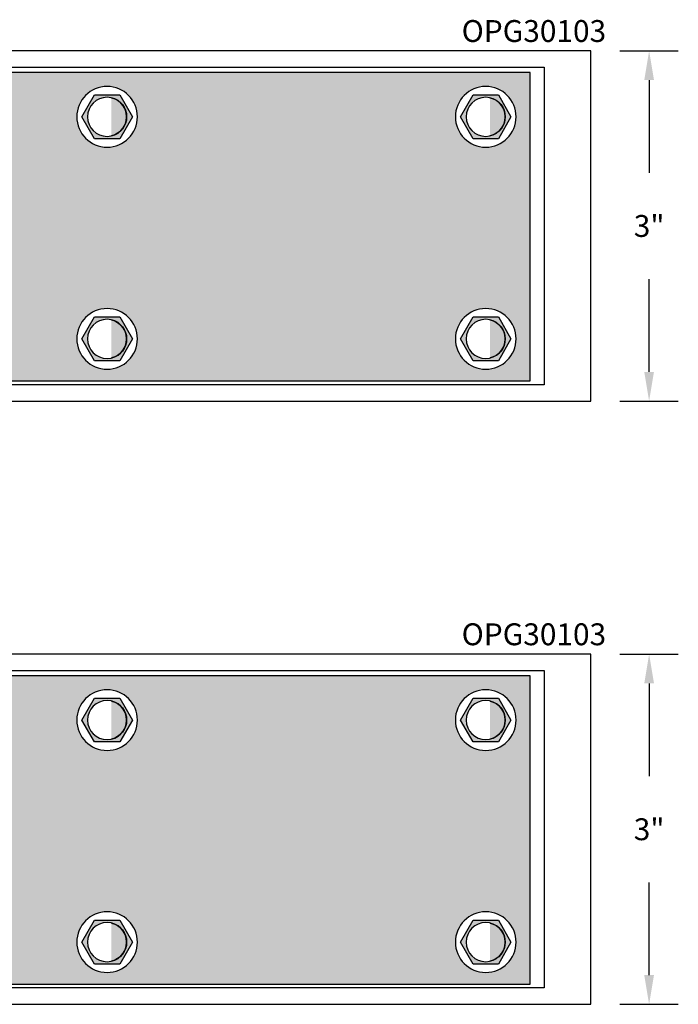
# Model space of a CAD drawing. Units: inches. Extents: x 0 to 70, y 0 to 86.
# Drawn here: x 8.4 to 14.1, y 64.7 to 73.1 of the extents above; entities that cross this region are included whole.
import ezdxf

# ---------------------------------------------------------------- set-up
doc = ezdxf.new("R2010")
doc.units = ezdxf.units.IN
doc.header["$MEASUREMENT"] = 0
for name, color, linetype in [('Arcadia-Dim', 4, 'Continuous'), ('Arcadia-Profile', 5, 'Continuous'), ('Arcadia-Shade', 8, 'Continuous'), ('Arcadia-Text', 3, 'Continuous')]:
    doc.layers.add(name, color=color, linetype=linetype)
doc.styles.get("Standard").update_dxf_attribs({"font": 'ARIALN.TTF'})
doc.dimstyles.get("Standard").update_dxf_attribs({"dimscale": 0, "dimtxt": 0.046875, "dimasz": 0.0625, "dimexe": 0.0625, "dimexo": 0.0625, "dimgap": 0.09, "dimtad": 0, "dimtih": 1, "dimtoh": 1, "dimdec": 4, "dimzin": 0, "dimdsep": 46, "dimlunit": 4, "dimtxsty": 'Standard', "dimcen": 0.046875, "dimadec": 0, "dimazin": 0, "dimtfac": 1, "dimtdec": 4, "dimtofl": 0, "dimtmove": 0, "dimatfit": 3, "dimfxl": 1, "dimtolj": 1, "dimtzin": 0, "dimarcsym": 0})

# ---------------------------------------------------------------- blocks, each defined once
blk = doc.blocks.new('*D56')
at = {"layer": 'Arcadia-Dim', "color": 0, "lineweight": -2, "transparency": 16777216}
for p, q in [((13.5781, 72.8526), (14.0781, 72.8526)), ((13.8281, 72.6026), (13.8281, 71.8083)), ((13.8281, 70.1026), (13.8281, 70.8968)), ((13.5781, 69.8526), (14.0781, 69.8526))]:
    blk.add_line(p, q, dxfattribs=at)
at = {"layer": 'Arcadia-Dim', "color": 0, "lineweight": -3, "transparency": 16777216}
for points in [[(13.7864, 72.6026), (13.8698, 72.6026), (13.8281, 72.8526)], [(13.7864, 70.1026), (13.8698, 70.1026), (13.8281, 69.8526)]]:
    blk.add_solid(points, dxfattribs=at)
at = {"layer": 'Defpoints', "color": 0, "lineweight": -3, "transparency": 16777216}
for p in [(13.3281, 72.8526), (13.8281, 72.8526), (13.3281, 69.8526)]:
    blk.add_point(p, dxfattribs=at)
at = {"layer": 'Arcadia-Dim', "color": 0, "transparency": 16777216, "insert": (13.8281, 71.3526), "char_height": 0.1875, "attachment_point": 5}
blk.add_mtext('\\A1;3"', dxfattribs=at)
blk = doc.blocks.new('STJ0HD')
at = {"layer": 'Arcadia-Profile'}
blk.add_lwpolyline([(-0.1083, 0.1875), (-0.2165, 0), (-0.1083, -0.1875), (0.1083, -0.1875), (0.2165, 0), (0.1083, 0.1875)], close=True, dxfattribs=at)
for radius in [0.26, 0.1675]:
    blk.add_circle((0, 0), radius, dxfattribs=at)
blk.add_arc((0, 0), 0.1675, 282.93706, 77.06294, dxfattribs=at)
blk = doc.blocks.new('*D57')
at = {"layer": 'Arcadia-Dim', "color": 0, "lineweight": -2, "transparency": 16777216}
for p, q in [((13.5781, 67.6834), (14.0781, 67.6834)), ((13.8281, 67.4334), (13.8281, 66.6392)), ((13.8281, 64.9334), (13.8281, 65.7277)), ((13.5781, 64.6834), (14.0781, 64.6834))]:
    blk.add_line(p, q, dxfattribs=at)
at = {"layer": 'Arcadia-Dim', "color": 0, "lineweight": -3, "transparency": 16777216}
for points in [[(13.7864, 67.4334), (13.8698, 67.4334), (13.8281, 67.6834)], [(13.7864, 64.9334), (13.8698, 64.9334), (13.8281, 64.6834)]]:
    blk.add_solid(points, dxfattribs=at)
at = {"layer": 'Defpoints', "color": 0, "lineweight": -3, "transparency": 16777216}
for p in [(13.3281, 67.6834), (13.8281, 67.6834), (13.3281, 64.6834)]:
    blk.add_point(p, dxfattribs=at)
at = {"layer": 'Arcadia-Dim', "color": 0, "transparency": 16777216, "insert": (13.8281, 66.1834), "char_height": 0.1875, "attachment_point": 5}
blk.add_mtext('\\A1;3"', dxfattribs=at)

msp = doc.modelspace()

# ---------------------------------------------------------------- hatches: boundary and pattern name
at = {"layer": 'Arcadia-Shade', "lineweight": -3}
h = msp.add_hatch(color=256, dxfattribs=at)
h.paths.add_polyline_path([(5.55875, 72.66781), (5.55875, 70.02523), (12.8101, 70.02523), (12.8101, 72.66781)])
edge = h.paths.add_edge_path(flags=16)
edge.add_arc((6.06638, 72.28781), 0.26, 0, 360)
h.paths.add_polyline_path([(5.95813, 72.10031), (5.84987, 72.28781), (5.95813, 72.47531), (6.17463, 72.47531), (6.28289, 72.28781), (6.17463, 72.10031)], flags=0)
edge = h.paths.add_edge_path(flags=0)
edge.add_arc((6.06638, 72.28781), 0.1675, 0, 360)
edge = h.paths.add_edge_path(flags=0)
edge.add_arc((6.06638, 72.28781), 0.1675, 282.937062, 437.062938)
edge = h.paths.add_edge_path(flags=16)
edge.add_arc((9.18442, 72.28781), 0.26, 0, 360)
h.paths.add_polyline_path([(9.07617, 72.10031), (8.96792, 72.28781), (9.07617, 72.47531), (9.29268, 72.47531), (9.40093, 72.28781), (9.29268, 72.10031)], flags=0)
edge = h.paths.add_edge_path(flags=0)
edge.add_arc((9.18442, 72.28781), 0.1675, 0, 360)
edge = h.paths.add_edge_path(flags=0)
edge.add_arc((9.18442, 72.28781), 0.1675, 282.937062, 437.062938)
edge = h.paths.add_edge_path(flags=16)
edge.add_arc((12.42811, 72.28781), 0.26, 0, 360)
h.paths.add_polyline_path([(12.31985, 72.10031), (12.2116, 72.28781), (12.31985, 72.47531), (12.53636, 72.47531), (12.64461, 72.28781), (12.53636, 72.10031)], flags=0)
edge = h.paths.add_edge_path(flags=0)
edge.add_arc((12.42811, 72.28781), 0.1675, 0, 360)
edge = h.paths.add_edge_path(flags=0)
edge.add_arc((12.42811, 72.28781), 0.1675, 282.937062, 437.062938)
edge = h.paths.add_edge_path(flags=16)
edge.add_arc((12.42811, 70.38523), 0.26, 0, 360)
h.paths.add_polyline_path([(12.31985, 70.19773), (12.2116, 70.38523), (12.31985, 70.57273), (12.53636, 70.57273), (12.64461, 70.38523), (12.53636, 70.19773)], flags=0)
edge = h.paths.add_edge_path(flags=0)
edge.add_arc((12.42811, 70.38523), 0.1675, 0, 360)
edge = h.paths.add_edge_path(flags=0)
edge.add_arc((12.42811, 70.38523), 0.1675, 282.937062, 437.062938)
edge = h.paths.add_edge_path(flags=16)
edge.add_arc((9.18442, 70.38523), 0.26, 0, 360)
h.paths.add_polyline_path([(9.07617, 70.19773), (8.96792, 70.38523), (9.07617, 70.57273), (9.29268, 70.57273), (9.40093, 70.38523), (9.29268, 70.19773)], flags=0)
edge = h.paths.add_edge_path(flags=0)
edge.add_arc((9.18442, 70.38523), 0.1675, 0, 360)
edge = h.paths.add_edge_path(flags=0)
edge.add_arc((9.18442, 70.38523), 0.1675, 282.937062, 437.062938)
edge = h.paths.add_edge_path(flags=16)
edge.add_arc((6.06638, 70.38523), 0.26, 0, 360)
h.paths.add_polyline_path([(5.95813, 70.19773), (5.84987, 70.38523), (5.95813, 70.57273), (6.17463, 70.57273), (6.28289, 70.38523), (6.17463, 70.19773)], flags=0)
edge = h.paths.add_edge_path(flags=0)
edge.add_arc((6.06638, 70.38523), 0.1675, 0, 360)
edge = h.paths.add_edge_path(flags=0)
edge.add_arc((6.06638, 70.38523), 0.1675, 282.937062, 437.062938)
h = msp.add_hatch(color=256, dxfattribs=at)
h.paths.add_polyline_path([(5.55875, 67.49867), (5.55875, 64.85608), (12.8101, 64.85608), (12.8101, 67.49867)])
edge = h.paths.add_edge_path(flags=16)
edge.add_arc((6.06638, 67.11867), 0.26, 0, 360)
h.paths.add_polyline_path([(5.95813, 66.93117), (5.84987, 67.11867), (5.95813, 67.30617), (6.17463, 67.30617), (6.28289, 67.11867), (6.17463, 66.93117)], flags=0)
edge = h.paths.add_edge_path(flags=0)
edge.add_arc((6.06638, 67.11867), 0.1675, 0, 360)
edge = h.paths.add_edge_path(flags=0)
edge.add_arc((6.06638, 67.11867), 0.1675, 282.937062, 437.062938)
edge = h.paths.add_edge_path(flags=16)
edge.add_arc((9.18442, 67.11867), 0.26, 0, 360)
h.paths.add_polyline_path([(9.07617, 66.93117), (8.96792, 67.11867), (9.07617, 67.30617), (9.29268, 67.30617), (9.40093, 67.11867), (9.29268, 66.93117)], flags=0)
edge = h.paths.add_edge_path(flags=0)
edge.add_arc((9.18442, 67.11867), 0.1675, 0, 360)
edge = h.paths.add_edge_path(flags=0)
edge.add_arc((9.18442, 67.11867), 0.1675, 282.937062, 437.062938)
edge = h.paths.add_edge_path(flags=16)
edge.add_arc((12.42811, 67.11867), 0.26, 0, 360)
h.paths.add_polyline_path([(12.31985, 66.93117), (12.2116, 67.11867), (12.31985, 67.30617), (12.53636, 67.30617), (12.64461, 67.11867), (12.53636, 66.93117)], flags=0)
edge = h.paths.add_edge_path(flags=0)
edge.add_arc((12.42811, 67.11867), 0.1675, 0, 360)
edge = h.paths.add_edge_path(flags=0)
edge.add_arc((12.42811, 67.11867), 0.1675, 282.937062, 437.062938)
edge = h.paths.add_edge_path(flags=16)
edge.add_arc((12.42811, 65.21608), 0.26, 0, 360)
h.paths.add_polyline_path([(12.31985, 65.02858), (12.2116, 65.21608), (12.31985, 65.40358), (12.53636, 65.40358), (12.64461, 65.21608), (12.53636, 65.02858)], flags=0)
edge = h.paths.add_edge_path(flags=0)
edge.add_arc((12.42811, 65.21608), 0.1675, 0, 360)
edge = h.paths.add_edge_path(flags=0)
edge.add_arc((12.42811, 65.21608), 0.1675, 282.937062, 437.062938)
edge = h.paths.add_edge_path(flags=16)
edge.add_arc((9.18442, 65.21608), 0.26, 0, 360)
h.paths.add_polyline_path([(9.07617, 65.02858), (8.96792, 65.21608), (9.07617, 65.40358), (9.29268, 65.40358), (9.40093, 65.21608), (9.29268, 65.02858)], flags=0)
edge = h.paths.add_edge_path(flags=0)
edge.add_arc((9.18442, 65.21608), 0.1675, 0, 360)
edge = h.paths.add_edge_path(flags=0)
edge.add_arc((9.18442, 65.21608), 0.1675, 282.937062, 437.062938)
edge = h.paths.add_edge_path(flags=16)
edge.add_arc((6.06638, 65.21608), 0.26, 0, 360)
h.paths.add_polyline_path([(5.95813, 65.02858), (5.84987, 65.21608), (5.95813, 65.40358), (6.17463, 65.40358), (6.28289, 65.21608), (6.17463, 65.02858)], flags=0)
edge = h.paths.add_edge_path(flags=0)
edge.add_arc((6.06638, 65.21608), 0.1675, 0, 360)
edge = h.paths.add_edge_path(flags=0)
edge.add_arc((6.06638, 65.21608), 0.1675, 282.937062, 437.062938)

# ---------------------------------------------------------------- linework, layer by layer
at = {"layer": 'Arcadia-Profile'}
for points in [[(5.20313, 69.85257), (13.32811, 69.85257), (13.32811, 72.85257), (5.20313, 72.85257)], [(5.20313, 64.68342), (13.32811, 64.68342), (13.32811, 67.68342), (5.20313, 67.68342)]]:
    msp.add_lwpolyline(points, dxfattribs=at)
for points in [[(5.48113, 69.99257), (5.48113, 72.71257), (12.92811, 72.71257), (12.92811, 69.99257)], [(5.48113, 64.82342), (5.48113, 67.54342), (12.92811, 67.54342), (12.92811, 64.82342)]]:
    msp.add_lwpolyline(points, close=True, dxfattribs=at)
at = {"layer": 'Arcadia-Profile', "lineweight": -3}
for points in [[(5.55875, 70.02523), (12.8101, 70.02523), (12.8101, 72.66781), (5.55875, 72.66781)], [(5.55875, 64.85608), (12.8101, 64.85608), (12.8101, 67.49867), (5.55875, 67.49867)]]:
    msp.add_lwpolyline(points, close=True, dxfattribs=at)

# ---------------------------------------------------------------- block references
at = {"xscale": -1, "rotation": 180}
for p in [(9.18442, 72.28781), (12.42811, 72.28781), (9.18442, 70.38523), (12.42811, 70.38523), (9.18442, 67.11867), (12.42811, 67.11867), (9.18442, 65.21608), (12.42811, 65.21608)]:
    msp.add_blockref('STJ0HD', p, dxfattribs=at)

# ---------------------------------------------------------------- texts
at = {"layer": 'Arcadia-Text', "lineweight": -3}
for p in [(12.22194, 72.92927), (12.22194, 67.76013)]:
    msp.add_text('OPG30103', height=0.1875, dxfattribs=at).set_placement(p)

# ---------------------------------------------------------------- dimensions: what is measured, and where the dimension line sits
at = {"layer": 'Arcadia-Dim'}
for base, p1, p2, picture, middle in [((13.82811, 72.85257), (13.32811, 69.85257), (13.32811, 72.85257), '*D56', (13.82811, 71.35257)), ((13.82811, 67.68342), (13.32811, 64.68342), (13.32811, 67.68342), '*D57', (13.82811, 66.18342))]:
    dim = msp.add_linear_dim(base=base, p1=p1, p2=p2, angle=270, dimstyle='Standard', override={"dimscale": 4}, dxfattribs=at)
    dim.commit()
    dim.dimension.update_dxf_attribs({"geometry": picture, "text_midpoint": middle})

doc.saveas('drawing.dxf')
